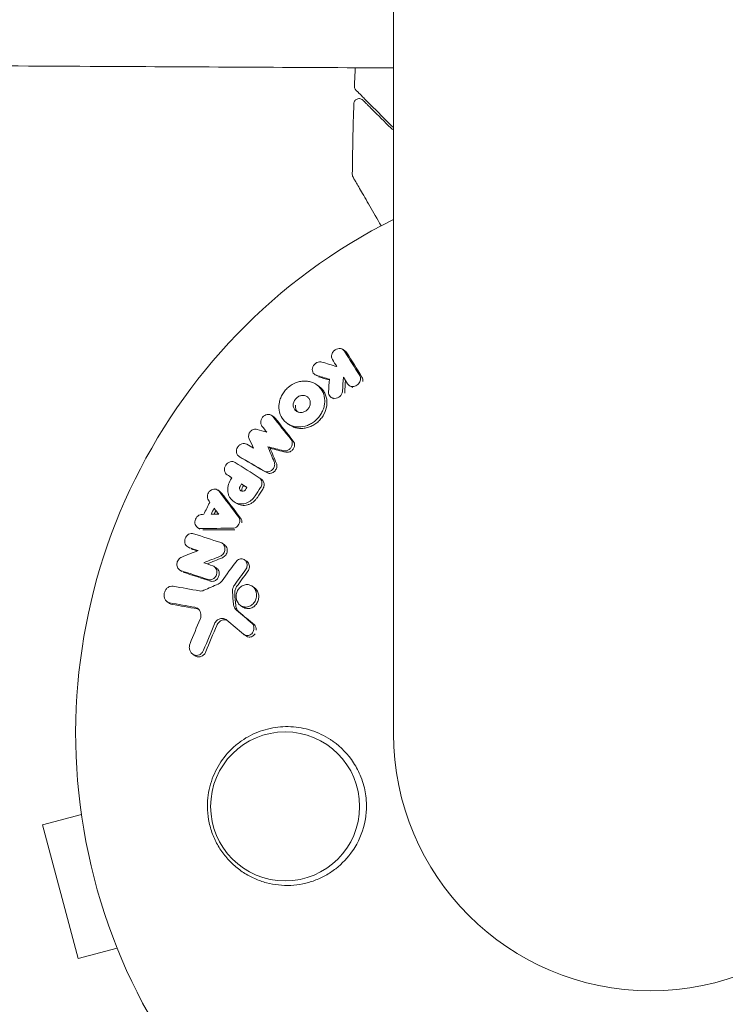
# Model space of a CAD drawing. Units: millimetres. Extents: x -5822 to 5019, y -4665 to 4460.
# Drawn here: x -1862 to -1796, y 1057 to 1149 of the extents above; entities that cross this region are included whole.
import ezdxf

# ---------------------------------------------------------------- set-up
doc = ezdxf.new("R2010")
doc.units = ezdxf.units.MM
doc.header["$LTSCALE"] = 20
doc.layers.add('2d', color=230, linetype='Continuous')

msp = doc.modelspace()

# ---------------------------------------------------------------- linework, layer by layer
at = {"layer": '2d', "lineweight": 0}
for p, q in [((-1827.147, 2163.99), (-1827.147, 1081.99)), ((-1831.68, 1117.919), (-1831.89, 1118.06)), ((-1834.33, 1115.585), (-1834.54, 1115.725)), ((-1834.205, 1114.655), (-1834.414, 1114.794)), ((-1831.105, 1114.554), (-1831.315, 1114.695)), ((-1832.79, 1113.437), (-1832.999, 1113.577)), ((-1838.381, 1111.737), (-1838.59, 1111.877)), ((-1836.885, 1110.967), (-1837.094, 1111.106)), ((-1838.732, 1108.788), (-1838.94, 1108.927)), ((-1841.445, 1107.881), (-1841.653, 1108.02)), ((-1842.564, 1106.165), (-1842.772, 1106.304)), ((-1839.551, 1105.882), (-1839.759, 1106.021)), ((-1841.222, 1105.305), (-1841.43, 1105.444)), ((-1843.451, 1104.738), (-1843.659, 1104.877)), ((-1841.934, 1103.639), (-1842.142, 1103.778)), ((-1845.343, 1101.208), (-1845.551, 1101.347)), ((-1846.287, 1099.4), (-1846.496, 1099.54)), ((-1843.031, 1099.734), (-1843.24, 1099.873)), ((-1843.784, 1097.555), (-1843.993, 1097.695)), ((-1840.937, 1098.182), (-1841.146, 1098.322)), ((-1847.023, 1097.22), (-1847.232, 1097.36)), ((-1840.223, 1095.707), (-1840.433, 1095.847)), ((-1848.176, 1094.225), (-1848.386, 1094.366)), ((-1841.295, 1093.886), (-1841.505, 1094.027)), ((-1840.204, 1092.207), (-1840.415, 1092.348)), ((-1840.966, 1091.152), (-1841.177, 1091.293)), ((-1845.785, 1089.309), (-1845.995, 1089.45)), ((-1856.462, 1074.404), (-1860.126, 1073.422)), ((-1860.126, 1073.422), (-1856.762, 1060.865)), ((-1853.099, 1061.847), (-1856.762, 1060.865))]:
    msp.add_line(p, q, dxfattribs=at)
msp.add_circle((-1837.325, 1075.162), 7, dxfattribs=at)
for radius, start, end in [(54, 116.5656, 63.43437), (24.15, 180, 0)]:
    msp.add_arc((-1802.997, 1081.99), radius, start, end, dxfattribs=at)
for points, knots in [([(-2061.135, 1146.178), (-2043.233, 1145.995), (-2024.356, 1145.821), (-2004.416, 1145.654), (-2004.377, 1145.654), (-2004.3, 1145.653), (-2004.259, 1145.653), (-2004.15, 1145.652), (-2003.931, 1145.65), (-2003.42, 1145.646), (-2002.397, 1145.637), (-2000.347, 1145.62), (-1996.228, 1145.586), (-1987.918, 1145.519), (-1980.671, 1145.463), (-1966.009, 1145.351), (-1956.011, 1145.278), (-1945.706, 1145.207), (-1945.586, 1145.206), (-1945.466, 1145.205), (-1945.386, 1145.204), (-1945.345, 1145.204), (-1945.156, 1145.203), (-1944.704, 1145.2), (-1943.646, 1145.192), (-1941.527, 1145.178), (-1937.272, 1145.149), (-1928.688, 1145.091), (-1921.208, 1145.043), (-1906.082, 1144.947), (-1895.777, 1144.884), (-1885.083, 1144.822), (-1884.877, 1144.821), (-1884.671, 1144.82), (-1884.589, 1144.819), (-1884.547, 1144.819), (-1884.43, 1144.819), (-1884.039, 1144.816), (-1883.023, 1144.81), (-1880.83, 1144.798), (-1876.428, 1144.773), (-1867.561, 1144.723), (-1859.852, 1144.681), (-1845.639, 1144.606), (-1836.467, 1144.559), (-1827.147, 1144.513)], [0, 0, 0, 0, 0.2490626, 0.2490626, 0.2495491, 0.2495491, 0.2500355, 0.2500355, 0.2510084, 0.2529542, 0.2568458, 0.264629, 0.2801955, 0.3113283, 0.373594, 0.373594, 0.4981253, 0.4981253, 0.4990982, 0.4995846, 0.4995846, 0.5000711, 0.5000711, 0.5020169, 0.5059085, 0.5136917, 0.5292581, 0.5603909, 0.6226566, 0.6226566, 0.7471879, 0.7471879, 0.7491337, 0.7496202, 0.7496202, 0.7501066, 0.7501066, 0.7510795, 0.7549711, 0.7627543, 0.7783207, 0.8094536, 0.8717192, 0.8717192, 0.9800575, 0.9800575, 0.9800575, 0.9800575]), ([(-1830.668, 1142.416), (-1830.683, 1142.431), (-1830.697, 1142.447), (-1830.723, 1142.48), (-1830.734, 1142.498), (-1830.766, 1142.552), (-1830.783, 1142.591), (-1830.809, 1142.682), (-1830.816, 1142.736), (-1830.814, 1142.788)], [0, 0, 0, 0, 0.063877, 0.063877, 0.1267226, 0.1267226, 0.2526866, 0.2526866, 0.41085, 0.41085, 0.41085, 0.41085]), ([(-1827.431, 1139.179), (-1828.258, 1140.006), (-1828.952, 1140.7), (-1829.621, 1141.369), (-1829.745, 1141.493), (-1829.971, 1141.719), (-1830.073, 1141.821), (-1830.341, 1142.089), (-1830.468, 1142.216), (-1830.578, 1142.326), (-1830.601, 1142.349), (-1830.619, 1142.367), (-1830.625, 1142.373), (-1830.642, 1142.39), (-1830.649, 1142.397), (-1830.663, 1142.411), (-1830.668, 1142.416), (-1830.668, 1142.416)], [0, 0, 0, 0, 0.00604989, 0.00604989, 0.00756236, 0.00756236, 0.00907483, 0.00907483, 0.01209978, 0.01209978, 0.01361225, 0.01361225, 0.01512472, 0.01512472, 0.01814967, 0.01814967, 0.02364717, 0.02364717, 0.02364717, 0.02364717]), ([(-1830.872, 1141.147), (-1830.871, 1141.201), (-1830.86, 1141.255), (-1830.822, 1141.357), (-1830.794, 1141.405), (-1830.726, 1141.489), (-1830.684, 1141.526), (-1830.592, 1141.583), (-1830.541, 1141.605), (-1830.435, 1141.63), (-1830.38, 1141.634), (-1830.272, 1141.623), (-1830.218, 1141.609), (-1830.119, 1141.565), (-1830.073, 1141.534), (-1830.028, 1141.493), (-1830.024, 1141.489), (-1830.019, 1141.484)], [0, 0, 0, 0, 0.16195, 0.16195, 0.324498, 0.324498, 0.487024, 0.487024, 0.649551, 0.649551, 0.812077, 0.812077, 0.974604, 0.974604, 1.137131, 1.137131, 1.15657, 1.15657, 1.15657, 1.15657]), ([(-1830.019, 1141.484), (-1830.019, 1141.484), (-1830.015, 1141.481), (-1830.005, 1141.47), (-1830, 1141.465), (-1829.989, 1141.454), (-1829.984, 1141.449), (-1829.976, 1141.441), (-1829.973, 1141.438), (-1829.967, 1141.432), (-1829.964, 1141.429), (-1829.929, 1141.394), (-1829.853, 1141.318), (-1829.67, 1141.135), (-1829.597, 1141.062), (-1829.431, 1140.896), (-1829.337, 1140.803), (-1828.823, 1140.288), (-1828.261, 1139.726), (-1827.572, 1139.037)], [0.02275047, 0.02275047, 0.02275047, 0.02275047, 0.02787328, 0.02787328, 0.0306606, 0.0306606, 0.03205427, 0.03205427, 0.0327511, 0.0327511, 0.03344793, 0.03344793, 0.03623526, 0.03623526, 0.03762892, 0.03762892, 0.03902259, 0.03902259, 0.04459724, 0.04459724, 0.04459724, 0.04459724]), ([(-1830.949, 1134.267), (-1830.95, 1134.267), (-1830.95, 1134.267), (-1830.95, 1134.268), (-1830.95, 1134.269), (-1830.951, 1134.27), (-1830.952, 1134.271), (-1830.954, 1134.275), (-1830.955, 1134.277), (-1830.961, 1134.289), (-1830.966, 1134.298), (-1830.979, 1134.326), (-1830.987, 1134.346), (-1831.009, 1134.416), (-1831.017, 1134.469), (-1831.016, 1134.522)], [0, 0, 0, 0, 0.0004883, 0.0004883, 0.0024414, 0.0024414, 0.0063477, 0.0063477, 0.0141604, 0.0141604, 0.0454251, 0.0454251, 0.1080431, 0.1080431, 0.2662065, 0.2662065, 0.2662065, 0.2662065]), ([(-1828.308, 1129.691), (-1828.689, 1130.352), (-1829.045, 1130.968), (-1829.534, 1131.815), (-1829.692, 1132.089), (-1829.985, 1132.597), (-1830.119, 1132.829), (-1830.48, 1133.454), (-1830.666, 1133.776), (-1830.842, 1134.08), (-1830.882, 1134.151), (-1830.913, 1134.203), (-1830.916, 1134.209), (-1830.921, 1134.217), (-1830.923, 1134.221), (-1830.933, 1134.238), (-1830.938, 1134.246), (-1830.947, 1134.262), (-1830.949, 1134.267), (-1830.949, 1134.267)], [0.00374232, 0.00374232, 0.00374232, 0.00374232, 0.00724257, 0.00724257, 0.00905321, 0.00905321, 0.01086385, 0.01086385, 0.01448514, 0.01448514, 0.01629578, 0.01629578, 0.0172011, 0.0172011, 0.01810642, 0.01810642, 0.02172771, 0.02172771, 0.02826335, 0.02826335, 0.02826335, 0.02826335]), ([(-1832.888, 1117.133), (-1832.972, 1117.268), (-1832.992, 1117.445), (-1832.92, 1117.693), (-1832.88, 1117.774), (-1832.772, 1117.918), (-1832.706, 1117.98), (-1832.479, 1118.131), (-1832.296, 1118.175), (-1831.964, 1118.126), (-1831.817, 1118.033), (-1831.734, 1117.898)], [0.000294684, 0.000294684, 0.000294684, 0.000294684, 0.000834308, 0.000834308, 0.00110412, 0.00110412, 0.001373932, 0.001373932, 0.001913557, 0.001913557, 0.002453181, 0.002453181, 0.002453181, 0.002453181]), ([(-1834.394, 1115.656), (-1834.55, 1115.704), (-1834.675, 1115.818), (-1834.796, 1116.113), (-1834.79, 1116.293), (-1834.651, 1116.613), (-1834.519, 1116.753), (-1834.201, 1116.913), (-1834.019, 1116.933), (-1833.864, 1116.886)], [0.000910424, 0.000910424, 0.000910424, 0.000910424, 0.001445133, 0.001445133, 0.001979841, 0.001979841, 0.002514549, 0.002514549, 0.003049257, 0.003049257, 0.003049257, 0.003049257]), ([(-1830.243, 1115.218), (-1830.265, 1115.085), (-1830.329, 1114.955), (-1830.521, 1114.743), (-1830.645, 1114.665), (-1830.913, 1114.586), (-1831.054, 1114.587), (-1831.3, 1114.669), (-1831.407, 1114.751), (-1831.473, 1114.858)], [0.002132509, 0.002132509, 0.002132509, 0.002132509, 0.002557111, 0.002557111, 0.002981714, 0.002981714, 0.003406316, 0.003406316, 0.003830919, 0.003830919, 0.003830919, 0.003830919]), ([(-1830.319, 1115.624), (-1830.283, 1115.565), (-1830.258, 1115.5), (-1830.232, 1115.362), (-1830.231, 1115.29), (-1830.243, 1115.218)], [0.0016732381, 0.0016732381, 0.0016732381, 0.0016732381, 0.0019028734, 0.0019028734, 0.0021325088, 0.0021325088, 0.0021325088, 0.0021325088]), ([(-1830.109, 1115.483), (-1830.073, 1115.425), (-1830.048, 1115.359), (-1830.022, 1115.222), (-1830.021, 1115.149), (-1830.033, 1115.077)], [0.0019961832, 0.0019961832, 0.0019961832, 0.0019961832, 0.0022258528, 0.0022258528, 0.0024555225, 0.0024555225, 0.0024555225, 0.0024555225]), ([(-1837.882, 1113), (-1837.861, 1113.141), (-1837.827, 1113.284), (-1837.732, 1113.561), (-1837.672, 1113.694), (-1837.527, 1113.953), (-1837.442, 1114.078), (-1837.254, 1114.308), (-1837.15, 1114.415), (-1836.81, 1114.709), (-1836.553, 1114.862), (-1836.141, 1115.016), (-1836.002, 1115.053), (-1835.722, 1115.102), (-1835.579, 1115.113), (-1835.301, 1115.107), (-1835.165, 1115.09), (-1834.899, 1115.029), (-1834.77, 1114.984), (-1834.409, 1114.814), (-1834.195, 1114.648), (-1833.944, 1114.343), (-1833.871, 1114.23), (-1833.751, 1113.991), (-1833.704, 1113.865), (-1833.636, 1113.602), (-1833.615, 1113.464), (-1833.603, 1113.186), (-1833.61, 1113.046), (-1833.631, 1112.904)], [0.00119371, 0.00119371, 0.00119371, 0.00119371, 0.001639785, 0.001639785, 0.002085861, 0.002085861, 0.002531936, 0.002531936, 0.002978011, 0.002978011, 0.003870162, 0.003870162, 0.004316237, 0.004316237, 0.004762313, 0.004762313, 0.005208388, 0.005208388, 0.005654464, 0.005654464, 0.006546614, 0.006546614, 0.00699269, 0.00699269, 0.007438765, 0.007438765, 0.00788484, 0.00788484, 0.008330916, 0.008330916, 0.008330916, 0.008330916]), ([(-1834.205, 1114.655), (-1834.06, 1114.558), (-1833.93, 1114.44), (-1833.734, 1114.202), (-1833.662, 1114.091), (-1833.542, 1113.854), (-1833.494, 1113.725), (-1833.427, 1113.462), (-1833.407, 1113.326), (-1833.394, 1113.048), (-1833.401, 1112.905), (-1833.422, 1112.764)], [0.005588029, 0.005588029, 0.005588029, 0.005588029, 0.006175756, 0.006175756, 0.006621818, 0.006621818, 0.00706788, 0.00706788, 0.007513942, 0.007513942, 0.007960004, 0.007960004, 0.007960004, 0.007960004]), ([(-1836.556, 1112.975), (-1836.525, 1113.185), (-1836.408, 1113.393), (-1836.157, 1113.611), (-1836.06, 1113.668), (-1835.857, 1113.745), (-1835.751, 1113.763), (-1835.542, 1113.759), (-1835.442, 1113.736), (-1835.262, 1113.651), (-1835.183, 1113.589), (-1835.058, 1113.437), (-1835.012, 1113.346), (-1834.962, 1113.151), (-1834.957, 1113.044), (-1834.972, 1112.939)], [0.000398248, 0.000398248, 0.000398248, 0.000398248, 0.001062931, 0.001062931, 0.001395272, 0.001395272, 0.001727613, 0.001727613, 0.002059954, 0.002059954, 0.002392295, 0.002392295, 0.002724636, 0.002724636, 0.003056977, 0.003056977, 0.003056977, 0.003056977]), ([(-1831.94, 1114.106), (-1831.965, 1113.943), (-1832.057, 1113.782), (-1832.318, 1113.553), (-1832.488, 1113.484), (-1832.819, 1113.476), (-1832.976, 1113.537), (-1833.194, 1113.759), (-1833.251, 1113.918), (-1833.242, 1114.082)], [0.002634969, 0.002634969, 0.002634969, 0.002634969, 0.003155577, 0.003155577, 0.003676185, 0.003676185, 0.004196793, 0.004196793, 0.004717401, 0.004717401, 0.004717401, 0.004717401]), ([(-1833.631, 1112.904), (-1833.652, 1112.762), (-1833.688, 1112.621), (-1833.783, 1112.347), (-1833.843, 1112.212), (-1833.99, 1111.952), (-1834.073, 1111.83), (-1834.261, 1111.6), (-1834.367, 1111.491), (-1834.593, 1111.296), (-1834.712, 1111.209), (-1834.966, 1111.057), (-1835.1, 1110.992), (-1835.506, 1110.839), (-1835.793, 1110.788), (-1836.207, 1110.796), (-1836.344, 1110.812), (-1836.61, 1110.873), (-1836.736, 1110.916), (-1836.977, 1111.029), (-1837.092, 1111.099), (-1837.3, 1111.261), (-1837.394, 1111.352), (-1837.647, 1111.659), (-1837.772, 1111.906), (-1837.908, 1112.432), (-1837.923, 1112.718), (-1837.882, 1113)], [0.008330916, 0.008330916, 0.008330916, 0.008330916, 0.008776689, 0.008776689, 0.009222462, 0.009222462, 0.009668235, 0.009668235, 0.010114009, 0.010114009, 0.010559782, 0.010559782, 0.011005555, 0.011005555, 0.011897102, 0.011897102, 0.012342875, 0.012342875, 0.012788648, 0.012788648, 0.013234421, 0.013234421, 0.013680195, 0.013680195, 0.014571741, 0.014571741, 0.015463288, 0.015463288, 0.015463288, 0.015463288]), ([(-1833.422, 1112.764), (-1833.464, 1112.483), (-1833.562, 1112.201), (-1833.779, 1111.816), (-1833.864, 1111.691), (-1834.053, 1111.46), (-1834.157, 1111.353), (-1834.382, 1111.158), (-1834.504, 1111.07), (-1834.757, 1110.918), (-1834.888, 1110.854), (-1835.161, 1110.751), (-1835.301, 1110.712), (-1835.58, 1110.662), (-1835.72, 1110.651), (-1836, 1110.656), (-1836.135, 1110.673), (-1836.399, 1110.733), (-1836.528, 1110.777), (-1836.731, 1110.872), (-1836.81, 1110.917), (-1836.885, 1110.967)], [0.007960004, 0.007960004, 0.007960004, 0.007960004, 0.008851593, 0.008851593, 0.009297387, 0.009297387, 0.009743181, 0.009743181, 0.010188975, 0.010188975, 0.010634769, 0.010634769, 0.011080564, 0.011080564, 0.011526358, 0.011526358, 0.011972152, 0.011972152, 0.012417946, 0.012417946, 0.012723864, 0.012723864, 0.012723864, 0.012723864]), ([(-1834.972, 1112.939), (-1834.988, 1112.834), (-1835.024, 1112.73), (-1835.132, 1112.537), (-1835.203, 1112.449), (-1835.372, 1112.303), (-1835.468, 1112.246), (-1835.671, 1112.17), (-1835.778, 1112.151), (-1835.984, 1112.155), (-1836.085, 1112.178), (-1836.264, 1112.262), (-1836.344, 1112.324), (-1836.468, 1112.475), (-1836.515, 1112.567), (-1836.566, 1112.764), (-1836.571, 1112.87), (-1836.556, 1112.975)], [0.003056977, 0.003056977, 0.003056977, 0.003056977, 0.003389075, 0.003389075, 0.003721173, 0.003721173, 0.004053271, 0.004053271, 0.004385369, 0.004385369, 0.004717467, 0.004717467, 0.005049565, 0.005049565, 0.005381663, 0.005381663, 0.00571376, 0.00571376, 0.00571376, 0.00571376]), ([(-1836.151, 1112.21), (-1836.168, 1112.226), (-1836.183, 1112.243), (-1836.261, 1112.337), (-1836.306, 1112.427), (-1836.357, 1112.624), (-1836.363, 1112.729), (-1836.347, 1112.836)], [0.0051356508, 0.0051356508, 0.0051356508, 0.0051356508, 0.0052130679, 0.0052130679, 0.0055452568, 0.0055452568, 0.0058774457, 0.0058774457, 0.0058774457, 0.0058774457]), ([(-1839.499, 1110.877), (-1839.595, 1111.002), (-1839.635, 1111.174), (-1839.581, 1111.514), (-1839.486, 1111.679), (-1839.217, 1111.911), (-1839.043, 1111.974), (-1838.718, 1111.963), (-1838.565, 1111.888), (-1838.468, 1111.764)], [0.000346557, 0.000346557, 0.000346557, 0.000346557, 0.000878306, 0.000878306, 0.001410055, 0.001410055, 0.001941804, 0.001941804, 0.002473553, 0.002473553, 0.002473553, 0.002473553]), ([(-1840.702, 1109.681), (-1840.751, 1109.782), (-1840.768, 1109.902), (-1840.729, 1110.143), (-1840.675, 1110.259), (-1840.515, 1110.451), (-1840.409, 1110.524), (-1840.184, 1110.6), (-1840.062, 1110.603), (-1839.957, 1110.571)], [0.000252373, 0.000252373, 0.000252373, 0.000252373, 0.000624987, 0.000624987, 0.000997602, 0.000997602, 0.001370216, 0.001370216, 0.001742831, 0.001742831, 0.001742831, 0.001742831]), ([(-1836.769, 1109.615), (-1836.722, 1109.556), (-1836.688, 1109.486), (-1836.649, 1109.335), (-1836.644, 1109.254), (-1836.654, 1109.173)], [0.0019955509, 0.0019955509, 0.0019955509, 0.0019955509, 0.0022478445, 0.0022478445, 0.0025001381, 0.0025001381, 0.0025001381, 0.0025001381]), ([(-1841.622, 1108.001), (-1841.757, 1108.079), (-1841.855, 1108.219), (-1841.919, 1108.544), (-1841.886, 1108.727), (-1841.749, 1108.958), (-1841.69, 1109.027), (-1841.554, 1109.139), (-1841.477, 1109.182), (-1841.237, 1109.263), (-1841.064, 1109.25), (-1840.927, 1109.174)], [0.001236761, 0.001236761, 0.001236761, 0.001236761, 0.001768239, 0.001768239, 0.002299716, 0.002299716, 0.002565455, 0.002565455, 0.002831194, 0.002831194, 0.003362671, 0.003362671, 0.003362671, 0.003362671]), ([(-1836.654, 1109.173), (-1836.667, 1109.079), (-1836.699, 1108.986), (-1836.799, 1108.818), (-1836.866, 1108.744), (-1837.023, 1108.628), (-1837.112, 1108.587), (-1837.293, 1108.547), (-1837.387, 1108.547), (-1837.472, 1108.568)], [0.002500138, 0.002500138, 0.002500138, 0.002500138, 0.00279266, 0.00279266, 0.003085182, 0.003085182, 0.003377705, 0.003377705, 0.003670227, 0.003670227, 0.003670227, 0.003670227]), ([(-1836.446, 1109.034), (-1836.458, 1108.94), (-1836.491, 1108.846), (-1836.591, 1108.679), (-1836.659, 1108.604), (-1836.814, 1108.489), (-1836.903, 1108.448), (-1837.085, 1108.408), (-1837.178, 1108.408), (-1837.264, 1108.429)], [0.002413178, 0.002413178, 0.002413178, 0.002413178, 0.00270555, 0.00270555, 0.002997923, 0.002997923, 0.003290296, 0.003290296, 0.003582668, 0.003582668, 0.003582668, 0.003582668]), ([(-1836.561, 1109.476), (-1836.514, 1109.417), (-1836.48, 1109.347), (-1836.44, 1109.196), (-1836.436, 1109.115), (-1836.446, 1109.034)], [0.0019083912, 0.0019083912, 0.0019083912, 0.0019083912, 0.0021607845, 0.0021607845, 0.0024131778, 0.0024131778, 0.0024131778, 0.0024131778]), ([(-1842.761, 1106.297), (-1842.895, 1106.382), (-1842.988, 1106.529), (-1843.041, 1106.863), (-1843, 1107.049), (-1842.809, 1107.352), (-1842.659, 1107.468), (-1842.333, 1107.564), (-1842.161, 1107.542), (-1842.028, 1107.458)], [0.001355722, 0.001355722, 0.001355722, 0.001355722, 0.001892369, 0.001892369, 0.002429015, 0.002429015, 0.002965662, 0.002965662, 0.003502309, 0.003502309, 0.003502309, 0.003502309]), ([(-1838.312, 1107.202), (-1838.325, 1107.094), (-1838.364, 1106.987), (-1838.487, 1106.801), (-1838.57, 1106.721), (-1838.758, 1106.61), (-1838.863, 1106.578), (-1839.069, 1106.571), (-1839.171, 1106.596), (-1839.257, 1106.645)], [0.002479321, 0.002479321, 0.002479321, 0.002479321, 0.002813202, 0.002813202, 0.003147083, 0.003147083, 0.003480964, 0.003480964, 0.003814845, 0.003814845, 0.003814845, 0.003814845]), ([(-1838.104, 1107.063), (-1838.117, 1106.955), (-1838.157, 1106.847), (-1838.279, 1106.661), (-1838.361, 1106.582), (-1838.551, 1106.47), (-1838.656, 1106.439), (-1838.861, 1106.432), (-1838.962, 1106.456), (-1839.049, 1106.506)], [0.002417662, 0.002417662, 0.002417662, 0.002417662, 0.002751533, 0.002751533, 0.003085404, 0.003085404, 0.003419275, 0.003419275, 0.003753146, 0.003753146, 0.003753146, 0.003753146]), ([(-1838.353, 1107.517), (-1838.333, 1107.469), (-1838.319, 1107.417), (-1838.306, 1107.312), (-1838.305, 1107.257), (-1838.312, 1107.202)], [0.0021413101, 0.0021413101, 0.0021413101, 0.0021413101, 0.0023103155, 0.0023103155, 0.0024793209, 0.0024793209, 0.0024793209, 0.0024793209]), ([(-1838.145, 1107.377), (-1838.125, 1107.33), (-1838.111, 1107.278), (-1838.097, 1107.172), (-1838.097, 1107.118), (-1838.104, 1107.063)], [0.002079046, 0.002079046, 0.002079046, 0.002079046, 0.0022483539, 0.0022483539, 0.0024176618, 0.0024176618, 0.0024176618, 0.0024176618]), ([(-1839.77, 1106.028), (-1839.678, 1105.97), (-1839.603, 1105.883), (-1839.511, 1105.676), (-1839.494, 1105.557), (-1839.507, 1105.438)], [0.0019803984, 0.0019803984, 0.0019803984, 0.0019803984, 0.0023482037, 0.0023482037, 0.0027160091, 0.0027160091, 0.0027160091, 0.0027160091]), ([(-1840.136, 1104.324), (-1840.247, 1104.152), (-1840.386, 1104.002), (-1840.626, 1103.822), (-1840.71, 1103.77), (-1840.884, 1103.682), (-1840.976, 1103.647), (-1841.252, 1103.57), (-1841.442, 1103.556), (-1841.803, 1103.606), (-1841.977, 1103.67), (-1842.278, 1103.865), (-1842.41, 1103.999), (-1842.557, 1104.234), (-1842.598, 1104.317), (-1842.664, 1104.493), (-1842.688, 1104.587), (-1842.734, 1104.872), (-1842.728, 1105.074), (-1842.645, 1105.464), (-1842.567, 1105.657), (-1842.459, 1105.829)], [0.00681725, 0.00681725, 0.00681725, 0.00681725, 0.007424839, 0.007424839, 0.007728633, 0.007728633, 0.008032427, 0.008032427, 0.008640015, 0.008640015, 0.009247604, 0.009247604, 0.009855192, 0.009855192, 0.010158986, 0.010158986, 0.01046278, 0.01046278, 0.011070369, 0.011070369, 0.011677957, 0.011677957, 0.011677957, 0.011677957]), ([(-1841.061, 1104.898), (-1841.109, 1104.829), (-1841.181, 1104.777), (-1841.333, 1104.737), (-1841.414, 1104.748), (-1841.541, 1104.828), (-1841.586, 1104.897), (-1841.616, 1105.053), (-1841.601, 1105.141), (-1841.56, 1105.214)], [0.001494012, 0.001494012, 0.001494012, 0.001494012, 0.001746338, 0.001746338, 0.001998664, 0.001998664, 0.00225099, 0.00225099, 0.002503315, 0.002503315, 0.002503315, 0.002503315]), ([(-1841.362, 1104.749), (-1841.376, 1104.775), (-1841.387, 1104.805), (-1841.408, 1104.915), (-1841.393, 1105.002), (-1841.351, 1105.075)], [0.0022073241, 0.0022073241, 0.0022073241, 0.0022073241, 0.0023069038, 0.0023069038, 0.0025591367, 0.0025591367, 0.0025591367, 0.0025591367]), ([(-1839.551, 1105.882), (-1839.463, 1105.823), (-1839.393, 1105.74), (-1839.303, 1105.538), (-1839.286, 1105.418), (-1839.299, 1105.299)], [0.001902969, 0.001902969, 0.001902969, 0.001902969, 0.002255829, 0.002255829, 0.0026235607, 0.0026235607, 0.0026235607, 0.0026235607]), ([(-1839.299, 1105.299), (-1839.305, 1105.24), (-1839.319, 1105.183), (-1839.36, 1105.07), (-1839.386, 1105.016), (-1839.419, 1104.966)], [0.0026235607, 0.0026235607, 0.0026235607, 0.0026235607, 0.0028029003, 0.0028029003, 0.00298224, 0.00298224, 0.00298224, 0.00298224]), ([(-1844.534, 1103.914), (-1844.615, 1104.045), (-1844.643, 1104.216), (-1844.579, 1104.544), (-1844.487, 1104.702), (-1844.231, 1104.917), (-1844.07, 1104.973), (-1843.764, 1104.954), (-1843.623, 1104.878), (-1843.532, 1104.756)], [0.000283783, 0.000283783, 0.000283783, 0.000283783, 0.000791643, 0.000791643, 0.001299502, 0.001299502, 0.001807361, 0.001807361, 0.002315221, 0.002315221, 0.002315221, 0.002315221]), ([(-1839.928, 1104.185), (-1839.983, 1104.1), (-1840.046, 1104.019), (-1840.183, 1103.871), (-1840.258, 1103.803), (-1840.417, 1103.683), (-1840.502, 1103.63), (-1840.676, 1103.543), (-1840.766, 1103.508), (-1840.952, 1103.456), (-1841.045, 1103.44), (-1841.23, 1103.427), (-1841.324, 1103.429), (-1841.505, 1103.455), (-1841.593, 1103.477), (-1841.762, 1103.539), (-1841.844, 1103.58), (-1841.925, 1103.632), (-1841.929, 1103.635), (-1841.934, 1103.639)], [0.006658893, 0.006658893, 0.006658893, 0.006658893, 0.006962629, 0.006962629, 0.007266365, 0.007266365, 0.007570101, 0.007570101, 0.007873837, 0.007873837, 0.008177573, 0.008177573, 0.008481309, 0.008481309, 0.008785044, 0.008785044, 0.00908878, 0.00908878, 0.009108559, 0.009108559, 0.009108559, 0.009108559]), ([(-1845.255, 1101.26), (-1845.407, 1101.258), (-1845.554, 1101.323), (-1845.755, 1101.552), (-1845.809, 1101.714), (-1845.794, 1102.049), (-1845.726, 1102.217), (-1845.504, 1102.469), (-1845.351, 1102.552), (-1845.198, 1102.568)], [0.00034419, 0.00034419, 0.00034419, 0.00034419, 0.000852519, 0.000852519, 0.001360848, 0.001360848, 0.001869178, 0.001869178, 0.002377507, 0.002377507, 0.002377507, 0.002377507]), ([(-1841.713, 1102.366), (-1841.668, 1102.306), (-1841.634, 1102.237), (-1841.593, 1102.087), (-1841.587, 1102.006), (-1841.594, 1101.926)], [0.0019940348, 0.0019940348, 0.0019940348, 0.0019940348, 0.0022400282, 0.0022400282, 0.0024860215, 0.0024860215, 0.0024860215, 0.0024860215]), ([(-1841.505, 1102.227), (-1841.459, 1102.167), (-1841.426, 1102.098), (-1841.385, 1101.947), (-1841.378, 1101.867), (-1841.386, 1101.787)], [0.0022169378, 0.0022169378, 0.0022169378, 0.0022169378, 0.0024629443, 0.0024629443, 0.0027089509, 0.0027089509, 0.0027089509, 0.0027089509]), ([(-1841.594, 1101.926), (-1841.61, 1101.758), (-1841.69, 1101.59), (-1841.93, 1101.353), (-1842.091, 1101.282), (-1842.248, 1101.282)], [0.002486021, 0.002486021, 0.002486021, 0.002486021, 0.002999679, 0.002999679, 0.003513337, 0.003513337, 0.003513337, 0.003513337]), ([(-1846.367, 1099.477), (-1846.517, 1099.526), (-1846.641, 1099.644), (-1846.77, 1099.955), (-1846.772, 1100.142), (-1846.655, 1100.479), (-1846.535, 1100.628), (-1846.242, 1100.799), (-1846.069, 1100.822), (-1845.919, 1100.772)], [0.000854722, 0.000854722, 0.000854722, 0.000854722, 0.001389551, 0.001389551, 0.00192438, 0.00192438, 0.002459209, 0.002459209, 0.002994038, 0.002994038, 0.002994038, 0.002994038]), ([(-1843.37, 1099.937), (-1843.246, 1099.896), (-1843.139, 1099.809), (-1843, 1099.577), (-1842.968, 1099.434), (-1842.979, 1099.289)], [0.0016683362, 0.0016683362, 0.0016683362, 0.0016683362, 0.0021064701, 0.0021064701, 0.0025446041, 0.0025446041, 0.0025446041, 0.0025446041]), ([(-1843.031, 1099.733), (-1842.963, 1099.688), (-1842.904, 1099.626), (-1842.791, 1099.438), (-1842.759, 1099.294), (-1842.77, 1099.15)], [0.0016284846, 0.0016284846, 0.0016284846, 0.0016284846, 0.0019033911, 0.0019033911, 0.0023414576, 0.0023414576, 0.0023414576, 0.0023414576]), ([(-1847.117, 1097.302), (-1847.233, 1097.343), (-1847.336, 1097.429), (-1847.469, 1097.652), (-1847.501, 1097.792), (-1847.485, 1098.07), (-1847.437, 1098.211), (-1847.277, 1098.442), (-1847.168, 1098.531), (-1847.044, 1098.579)], [0.000364384, 0.000364384, 0.000364384, 0.000364384, 0.000787224, 0.000787224, 0.001210065, 0.001210065, 0.001632905, 0.001632905, 0.002055746, 0.002055746, 0.002055746, 0.002055746]), ([(-1842.979, 1099.289), (-1842.99, 1099.153), (-1843.039, 1099.018), (-1843.198, 1098.794), (-1843.308, 1098.706), (-1843.428, 1098.658)], [0.0025446041, 0.0025446041, 0.0025446041, 0.0025446041, 0.002957182, 0.002957182, 0.00336976, 0.00336976, 0.00336976, 0.00336976]), ([(-1842.77, 1099.15), (-1842.781, 1099.014), (-1842.83, 1098.879), (-1842.99, 1098.653), (-1843.099, 1098.566), (-1843.219, 1098.518)], [0.0023414576, 0.0023414576, 0.0023414576, 0.0023414576, 0.0027541317, 0.0027541317, 0.0031668058, 0.0031668058, 0.0031668058, 0.0031668058]), ([(-1844.123, 1097.759), (-1844, 1097.718), (-1843.893, 1097.631), (-1843.753, 1097.4), (-1843.72, 1097.255), (-1843.73, 1097.112)], [0.0015326401, 0.0015326401, 0.0015326401, 0.0015326401, 0.0019685181, 0.0019685181, 0.0024043961, 0.0024043961, 0.0024043961, 0.0024043961]), ([(-1841.936, 1098.141), (-1841.855, 1098.252), (-1841.745, 1098.335), (-1841.503, 1098.42), (-1841.372, 1098.42), (-1841.142, 1098.336), (-1841.042, 1098.252), (-1840.914, 1098.034), (-1840.884, 1097.898), (-1840.894, 1097.764)], [0.00109261, 0.00109261, 0.00109261, 0.00109261, 0.00150143, 0.00150143, 0.00191025, 0.00191025, 0.00231907, 0.00231907, 0.002727889, 0.002727889, 0.002727889, 0.002727889]), ([(-1840.937, 1098.182), (-1840.869, 1098.137), (-1840.812, 1098.076), (-1840.704, 1097.893), (-1840.674, 1097.76), (-1840.684, 1097.624)], [0.0021732743, 0.0021732743, 0.0021732743, 0.0021732743, 0.0024435179, 0.0024435179, 0.0028523534, 0.0028523534, 0.0028523534, 0.0028523534]), ([(-1840.684, 1097.624), (-1840.69, 1097.555), (-1840.704, 1097.488), (-1840.754, 1097.357), (-1840.787, 1097.297), (-1840.829, 1097.241)], [0.0028523534, 0.0028523534, 0.0028523534, 0.0028523534, 0.0030594015, 0.0030594015, 0.0032664495, 0.0032664495, 0.0032664495, 0.0032664495]), ([(-1843.73, 1097.112), (-1843.737, 1097.008), (-1843.766, 1096.904), (-1843.863, 1096.717), (-1843.931, 1096.635), (-1844.09, 1096.509), (-1844.182, 1096.466), (-1844.37, 1096.428), (-1844.466, 1096.433), (-1844.556, 1096.462)], [0.002404396, 0.002404396, 0.002404396, 0.002404396, 0.002718785, 0.002718785, 0.003033173, 0.003033173, 0.003347562, 0.003347562, 0.003661951, 0.003661951, 0.003661951, 0.003661951]), ([(-1843.521, 1096.972), (-1843.528, 1096.867), (-1843.557, 1096.764), (-1843.654, 1096.578), (-1843.721, 1096.495), (-1843.88, 1096.369), (-1843.972, 1096.326), (-1844.162, 1096.287), (-1844.258, 1096.293), (-1844.346, 1096.322)], [0.002279872, 0.002279872, 0.002279872, 0.002279872, 0.002594233, 0.002594233, 0.002908595, 0.002908595, 0.003222956, 0.003222956, 0.003537318, 0.003537318, 0.003537318, 0.003537318]), ([(-1843.784, 1097.555), (-1843.716, 1097.51), (-1843.658, 1097.449), (-1843.543, 1097.259), (-1843.511, 1097.117), (-1843.521, 1096.972)], [0.0015698018, 0.0015698018, 0.0015698018, 0.0015698018, 0.001843767, 0.001843767, 0.0022798718, 0.0022798718, 0.0022798718, 0.0022798718]), ([(-1848.154, 1094.273), (-1848.243, 1094.288), (-1848.33, 1094.325), (-1848.48, 1094.433), (-1848.544, 1094.504), (-1848.69, 1094.757), (-1848.721, 1094.972), (-1848.659, 1095.277), (-1848.621, 1095.376), (-1848.515, 1095.552), (-1848.446, 1095.63), (-1848.291, 1095.752), (-1848.203, 1095.798), (-1848.022, 1095.848), (-1847.928, 1095.853), (-1847.838, 1095.837)], [0.000677845, 0.000677845, 0.000677845, 0.000677845, 0.000988278, 0.000988278, 0.00129871, 0.00129871, 0.001919575, 0.001919575, 0.002230008, 0.002230008, 0.00254044, 0.00254044, 0.002850873, 0.002850873, 0.003161305, 0.003161305, 0.003161305, 0.003161305]), ([(-1842.089, 1095.944), (-1842.157, 1095.851), (-1842.208, 1095.745), (-1842.27, 1095.522), (-1842.282, 1095.404), (-1842.272, 1095.292)], [0.0003643753, 0.0003643753, 0.0003643753, 0.0003643753, 0.0007108458, 0.0007108458, 0.0010573164, 0.0010573164, 0.0010573164, 0.0010573164]), ([(-1841.88, 1095.804), (-1841.947, 1095.712), (-1841.998, 1095.605), (-1842.06, 1095.383), (-1842.072, 1095.266), (-1842.062, 1095.151)], [0.0048348709, 0.0048348709, 0.0048348709, 0.0048348709, 0.0051806432, 0.0051806432, 0.0055264155, 0.0055264155, 0.0055264155, 0.0055264155]), ([(-1841.928, 1094.942), (-1841.919, 1095.079), (-1841.886, 1095.217), (-1841.776, 1095.47), (-1841.697, 1095.587), (-1841.508, 1095.782), (-1841.397, 1095.86), (-1841.157, 1095.965), (-1841.03, 1095.992), (-1840.776, 1095.99), (-1840.652, 1095.962), (-1840.427, 1095.854), (-1840.326, 1095.774), (-1840.162, 1095.579), (-1840.099, 1095.461), (-1840.02, 1095.208), (-1840.004, 1095.07), (-1840.012, 1094.933)], [0.000513648, 0.000513648, 0.000513648, 0.000513648, 0.000927832, 0.000927832, 0.001342016, 0.001342016, 0.0017562, 0.0017562, 0.002170384, 0.002170384, 0.002584568, 0.002584568, 0.002998753, 0.002998753, 0.003412937, 0.003412937, 0.003827121, 0.003827121, 0.003827121, 0.003827121]), ([(-1840.012, 1094.933), (-1840.021, 1094.796), (-1840.054, 1094.659), (-1840.165, 1094.404), (-1840.242, 1094.288), (-1840.432, 1094.092), (-1840.543, 1094.014), (-1840.782, 1093.909), (-1840.909, 1093.882), (-1841.16, 1093.883), (-1841.285, 1093.912), (-1841.51, 1094.019), (-1841.611, 1094.098), (-1841.776, 1094.294), (-1841.84, 1094.413), (-1841.92, 1094.667), (-1841.936, 1094.805), (-1841.928, 1094.942)], [0.003827121, 0.003827121, 0.003827121, 0.003827121, 0.004241142, 0.004241142, 0.004655163, 0.004655163, 0.005069184, 0.005069184, 0.005483205, 0.005483205, 0.005897226, 0.005897226, 0.006311247, 0.006311247, 0.006725269, 0.006725269, 0.00713929, 0.00713929, 0.00713929, 0.00713929]), ([(-1840.223, 1095.707), (-1840.153, 1095.66), (-1840.089, 1095.602), (-1839.952, 1095.439), (-1839.889, 1095.321), (-1839.81, 1095.067), (-1839.794, 1094.929), (-1839.802, 1094.792)], [0.003420121, 0.003420121, 0.003420121, 0.003420121, 0.00369867, 0.00369867, 0.00411291, 0.00411291, 0.004527151, 0.004527151, 0.004527151, 0.004527151]), ([(-1842.177, 1094.156), (-1842.167, 1094.041), (-1842.137, 1093.932), (-1842.039, 1093.734), (-1841.971, 1093.648), (-1841.89, 1093.58)], [0.0011768548, 0.0011768548, 0.0011768548, 0.0011768548, 0.0015235277, 0.0015235277, 0.0018702007, 0.0018702007, 0.0018702007, 0.0018702007]), ([(-1841.966, 1094.015), (-1841.957, 1093.902), (-1841.927, 1093.791), (-1841.828, 1093.593), (-1841.761, 1093.507), (-1841.68, 1093.439)], [0.005096902, 0.005096902, 0.005096902, 0.005096902, 0.0054430942, 0.0054430942, 0.0057892865, 0.0057892865, 0.0057892865, 0.0057892865]), ([(-1839.802, 1094.792), (-1839.811, 1094.655), (-1839.844, 1094.518), (-1839.955, 1094.264), (-1840.032, 1094.148), (-1840.222, 1093.951), (-1840.332, 1093.874), (-1840.571, 1093.768), (-1840.699, 1093.741), (-1840.95, 1093.743), (-1841.074, 1093.771), (-1841.225, 1093.843), (-1841.261, 1093.863), (-1841.295, 1093.886)], [0.004527151, 0.004527151, 0.004527151, 0.004527151, 0.004941232, 0.004941232, 0.005355314, 0.005355314, 0.005769396, 0.005769396, 0.006183477, 0.006183477, 0.006597559, 0.006597559, 0.0067328, 0.0067328, 0.0067328, 0.0067328]), ([(-1845.236, 1093.058), (-1845.227, 1093.249), (-1845.277, 1093.435), (-1845.483, 1093.728), (-1845.633, 1093.827), (-1845.801, 1093.857)], [0.000544521, 0.000544521, 0.000544521, 0.000544521, 0.001115053, 0.001115053, 0.001685586, 0.001685586, 0.001685586, 0.001685586]), ([(-1842.805, 1092.661), (-1842.893, 1092.735), (-1842.998, 1092.786), (-1843.218, 1092.83), (-1843.334, 1092.823), (-1843.554, 1092.755), (-1843.658, 1092.693), (-1843.836, 1092.525), (-1843.907, 1092.42), (-1843.956, 1092.305)], [0.000549073, 0.000549073, 0.000549073, 0.000549073, 0.000924056, 0.000924056, 0.001299039, 0.001299039, 0.001674022, 0.001674022, 0.002049006, 0.002049006, 0.002049006, 0.002049006]), ([(-1842.762, 1092.624), (-1842.805, 1092.643), (-1842.85, 1092.658), (-1843.006, 1092.689), (-1843.122, 1092.683), (-1843.343, 1092.614), (-1843.448, 1092.552), (-1843.625, 1092.385), (-1843.696, 1092.28), (-1843.745, 1092.164)], [0.003946341, 0.003946341, 0.003946341, 0.003946341, 0.004103297, 0.004103297, 0.004478175, 0.004478175, 0.004853054, 0.004853054, 0.005227932, 0.005227932, 0.005227932, 0.005227932]), ([(-1840.415, 1092.348), (-1840.359, 1092.285), (-1840.316, 1092.21), (-1840.26, 1092.045), (-1840.248, 1091.955), (-1840.252, 1091.866)], [0.002030326, 0.002030326, 0.002030326, 0.002030326, 0.0022996683, 0.0022996683, 0.0025690107, 0.0025690107, 0.0025690107, 0.0025690107]), ([(-1840.204, 1092.207), (-1840.148, 1092.145), (-1840.105, 1092.07), (-1840.049, 1091.903), (-1840.037, 1091.814), (-1840.041, 1091.725)], [0.0019678174, 0.0019678174, 0.0019678174, 0.0019678174, 0.0022369376, 0.0022369376, 0.0025060578, 0.0025060578, 0.0025060578, 0.0025060578]), ([(-1840.252, 1091.866), (-1840.258, 1091.745), (-1840.294, 1091.625), (-1840.417, 1091.417), (-1840.504, 1091.331), (-1840.704, 1091.22), (-1840.818, 1091.195), (-1841.036, 1091.214), (-1841.141, 1091.258), (-1841.227, 1091.331)], [0.002569011, 0.002569011, 0.002569011, 0.002569011, 0.002931644, 0.002931644, 0.003294278, 0.003294278, 0.003656911, 0.003656911, 0.004019545, 0.004019545, 0.004019545, 0.004019545]), ([(-1840.144, 1091.38), (-1840.144, 1091.38), (-1840.144, 1091.38), (-1840.205, 1091.276), (-1840.293, 1091.19), (-1840.493, 1091.079), (-1840.606, 1091.054), (-1840.806, 1091.071), (-1840.891, 1091.102), (-1840.966, 1091.152)], [0.002868721, 0.002868721, 0.002868721, 0.002868721, 0.002868794, 0.002868794, 0.003231531, 0.003231531, 0.003594268, 0.003594268, 0.00388923, 0.00388923, 0.00388923, 0.00388923]), ([(-1844.979, 1089.841), (-1845.018, 1089.745), (-1845.074, 1089.656), (-1845.21, 1089.508), (-1845.291, 1089.448), (-1845.465, 1089.367), (-1845.56, 1089.345), (-1845.746, 1089.346), (-1845.839, 1089.367), (-1846.007, 1089.45), (-1846.083, 1089.51), (-1846.207, 1089.661), (-1846.255, 1089.751), (-1846.316, 1089.944), (-1846.329, 1090.049), (-1846.319, 1090.257), (-1846.297, 1090.361), (-1846.257, 1090.458)], [0.003276999, 0.003276999, 0.003276999, 0.003276999, 0.003589206, 0.003589206, 0.003901413, 0.003901413, 0.00421362, 0.00421362, 0.004525827, 0.004525827, 0.004838034, 0.004838034, 0.005150241, 0.005150241, 0.005462448, 0.005462448, 0.005774655, 0.005774655, 0.005774655, 0.005774655]), ([(-1844.767, 1089.7), (-1844.806, 1089.603), (-1844.862, 1089.514), (-1844.998, 1089.366), (-1845.079, 1089.306), (-1845.253, 1089.225), (-1845.348, 1089.203), (-1845.534, 1089.204), (-1845.626, 1089.225), (-1845.736, 1089.279), (-1845.761, 1089.293), (-1845.785, 1089.309)], [0.003263946, 0.003263946, 0.003263946, 0.003263946, 0.003576181, 0.003576181, 0.003888417, 0.003888417, 0.004200652, 0.004200652, 0.004512888, 0.004512888, 0.004608293, 0.004608293, 0.004608293, 0.004608293]), ([(-1830.985, 1071.001), (-1831.433, 1070.344), (-1831.965, 1069.783), (-1832.879, 1069.073), (-1833.203, 1068.86), (-1833.87, 1068.49), (-1834.214, 1068.332), (-1834.928, 1068.069), (-1835.298, 1067.964), (-1836.044, 1067.812), (-1836.42, 1067.765), (-1837.179, 1067.729), (-1837.562, 1067.739), (-1838.332, 1067.821), (-1838.711, 1067.891), (-1839.456, 1068.09), (-1839.822, 1068.218), (-1840.541, 1068.536), (-1840.893, 1068.727), (-1841.558, 1069.159), (-1841.873, 1069.401), (-1842.469, 1069.941), (-1842.751, 1070.242), (-1843.259, 1070.882), (-1843.486, 1071.222), (-1843.785, 1071.76), (-1843.877, 1071.945), (-1844.048, 1072.324), (-1844.126, 1072.519), (-1844.334, 1073.108), (-1844.438, 1073.509), (-1844.58, 1074.326), (-1844.618, 1074.747), (-1844.619, 1075.162), (-1844.621, 1075.517), (-1844.597, 1075.869), (-1844.501, 1076.565), (-1844.427, 1076.913), (-1844.137, 1077.924), (-1843.854, 1078.554), (-1843.125, 1079.724), (-1842.693, 1080.24), (-1841.951, 1080.919), (-1841.688, 1081.128), (-1841.146, 1081.506), (-1840.864, 1081.675), (-1840.282, 1081.975), (-1839.979, 1082.106), (-1839.361, 1082.327), (-1839.048, 1082.416), (-1838.415, 1082.553), (-1838.094, 1082.601), (-1837.446, 1082.655), (-1837.116, 1082.66), (-1836.139, 1082.613), (-1835.498, 1082.498), (-1834.554, 1082.195), (-1834.242, 1082.071), (-1833.638, 1081.784), (-1833.344, 1081.619), (-1833.06, 1081.433)], [0.00000062, 0.00000062, 0.00000062, 0.00000062, 0.00248099, 0.00248099, 0.00372118, 0.00372118, 0.00496137, 0.00496137, 0.00620155, 0.00620155, 0.00744174, 0.00744174, 0.00868193, 0.00868193, 0.00992211, 0.00992211, 0.0111623, 0.0111623, 0.01240249, 0.01240249, 0.01364267, 0.01364267, 0.01488286, 0.01488286, 0.01612305, 0.01612305, 0.01674314, 0.01674314, 0.01736323, 0.01736323, 0.01860342, 0.01860342, 0.01984361, 0.01984361, 0.01984361, 0.02090357, 0.02090357, 0.02196353, 0.02196353, 0.02408345, 0.02408345, 0.02620337, 0.02620337, 0.02726333, 0.02726333, 0.02832329, 0.02832329, 0.02938325, 0.02938325, 0.03044321, 0.03044321, 0.03150317, 0.03150317, 0.03256313, 0.03256313, 0.03468305, 0.03468305, 0.03574301, 0.03574301, 0.03680297, 0.03680297, 0.03680297, 0.03680297]), ([(-1833.06, 1081.433), (-1832.975, 1081.378), (-1832.892, 1081.321), (-1832.064, 1080.729), (-1831.411, 1080.056), (-1830.624, 1078.847), (-1830.394, 1078.402), (-1830.1, 1077.658), (-1830.007, 1077.374), (-1829.868, 1076.843), (-1829.817, 1076.598), (-1829.735, 1076.072), (-1829.707, 1075.791), (-1829.677, 1075.065), (-1829.698, 1074.623), (-1829.883, 1073.275), (-1830.174, 1072.409), (-1830.72, 1071.41), (-1830.848, 1071.202), (-1830.985, 1071.001)], [1.851357, 1.851357, 1.851357, 1.851357, 1.883268, 1.883268, 2.171686, 2.171686, 2.323162, 2.323162, 2.412823, 2.412823, 2.487915, 2.487915, 2.572778, 2.572778, 2.706436, 2.706436, 2.986172, 2.986172, 3.063057, 3.063057, 3.063057, 3.063057])]:
    msp.add_open_spline(points, degree=3, knots=knots, dxfattribs=at)
for points in [[(-1830.814, 1142.788), (-1830.791, 1143.369), (-1830.767, 1143.95), (-1830.741, 1144.531)], [(-1830.814, 1142.788), (-1830.814, 1142.788), (-1830.814, 1142.788), (-1830.814, 1142.788)], [(-1831.016, 1134.522), (-1830.993, 1136.731), (-1830.945, 1138.939), (-1830.872, 1141.147)], [(-1827.572, 1139.037), (-1827.44, 1138.905), (-1827.298, 1138.787), (-1827.147, 1138.684)], [(-1827.147, 1138.931), (-1827.245, 1139.005), (-1827.34, 1139.088), (-1827.431, 1139.179)], [(-1831.016, 1134.522), (-1831.016, 1134.522), (-1831.016, 1134.522), (-1831.016, 1134.522)], [(-1832.475, 1116.465), (-1832.613, 1116.688), (-1832.751, 1116.91), (-1832.888, 1117.133)], [(-1831.734, 1117.898), (-1831.266, 1117.143), (-1830.795, 1116.384), (-1830.319, 1115.624)], [(-1831.68, 1117.919), (-1831.617, 1117.876), (-1831.563, 1117.822), (-1831.523, 1117.757)], [(-1831.523, 1117.757), (-1831.056, 1117.002), (-1830.585, 1116.244), (-1830.109, 1115.483)], [(-1833.864, 1116.886), (-1833.402, 1116.746), (-1832.939, 1116.606), (-1832.475, 1116.465)], [(-1833.173, 1115.281), (-1833.581, 1115.406), (-1833.988, 1115.531), (-1834.394, 1115.656)], [(-1833.177, 1115.206), (-1833.514, 1115.31), (-1833.85, 1115.413), (-1834.185, 1115.516)], [(-1833.242, 1114.082), (-1833.22, 1114.482), (-1833.197, 1114.882), (-1833.173, 1115.281)], [(-1831.854, 1115.468), (-1831.881, 1115.036), (-1831.908, 1114.603), (-1831.933, 1114.17)], [(-1831.473, 1114.858), (-1831.601, 1115.061), (-1831.727, 1115.265), (-1831.854, 1115.468)], [(-1831.656, 1115.149), (-1831.679, 1114.777), (-1831.702, 1114.404), (-1831.723, 1114.03)], [(-1830.968, 1114.488), (-1831.017, 1114.504), (-1831.063, 1114.527), (-1831.105, 1114.554)], [(-1831.933, 1114.17), (-1831.934, 1114.159), (-1831.935, 1114.138), (-1831.938, 1114.117), (-1831.94, 1114.106)], [(-1831.723, 1114.03), (-1831.724, 1114.019), (-1831.726, 1113.998), (-1831.729, 1113.977), (-1831.73, 1113.966)], [(-1838.468, 1111.764), (-1837.906, 1111.05), (-1837.34, 1110.334), (-1836.769, 1109.615)], [(-1838.382, 1111.737), (-1838.335, 1111.706), (-1838.294, 1111.669), (-1838.26, 1111.625)], [(-1838.26, 1111.625), (-1837.698, 1110.911), (-1837.131, 1110.195), (-1836.561, 1109.476)], [(-1839.957, 1110.571), (-1839.655, 1110.478), (-1839.353, 1110.385), (-1839.051, 1110.292)], [(-1839.051, 1110.292), (-1839.201, 1110.487), (-1839.35, 1110.682), (-1839.499, 1110.877)], [(-1840.286, 1108.818), (-1840.425, 1109.106), (-1840.564, 1109.394), (-1840.702, 1109.681)], [(-1840.927, 1109.174), (-1840.713, 1109.056), (-1840.5, 1108.937), (-1840.286, 1108.818)], [(-1837.472, 1108.568), (-1837.963, 1108.689), (-1838.452, 1108.809), (-1838.94, 1108.927)], [(-1838.94, 1108.927), (-1838.746, 1108.458), (-1838.55, 1107.988), (-1838.353, 1107.517)], [(-1837.264, 1108.429), (-1837.755, 1108.55), (-1838.244, 1108.669), (-1838.732, 1108.788)], [(-1838.732, 1108.788), (-1838.538, 1108.319), (-1838.342, 1107.849), (-1838.145, 1107.377)], [(-1839.257, 1106.645), (-1840.049, 1107.1), (-1840.838, 1107.552), (-1841.622, 1108.001)], [(-1841.414, 1107.862), (-1841.425, 1107.868), (-1841.435, 1107.875), (-1841.445, 1107.881)], [(-1839.049, 1106.506), (-1839.841, 1106.961), (-1840.63, 1107.413), (-1841.414, 1107.862)], [(-1842.028, 1107.458), (-1841.279, 1106.984), (-1840.526, 1106.507), (-1839.77, 1106.028)], [(-1842.335, 1106.027), (-1842.477, 1106.117), (-1842.619, 1106.207), (-1842.761, 1106.297)], [(-1842.338, 1106.022), (-1842.41, 1106.068), (-1842.482, 1106.113), (-1842.553, 1106.158)], [(-1842.459, 1105.829), (-1842.418, 1105.895), (-1842.377, 1105.961), (-1842.335, 1106.027)], [(-1841.56, 1105.214), (-1841.516, 1105.291), (-1841.473, 1105.368), (-1841.43, 1105.444)], [(-1841.43, 1105.444), (-1841.257, 1105.335), (-1841.084, 1105.225), (-1840.91, 1105.115)], [(-1841.351, 1105.075), (-1841.308, 1105.152), (-1841.265, 1105.229), (-1841.222, 1105.305)], [(-1841.222, 1105.305), (-1841.119, 1105.24), (-1841.016, 1105.175), (-1840.914, 1105.11)], [(-1840.91, 1105.115), (-1840.96, 1105.043), (-1841.01, 1104.971), (-1841.061, 1104.898)], [(-1839.628, 1105.105), (-1839.798, 1104.845), (-1839.967, 1104.585), (-1840.136, 1104.324)], [(-1839.507, 1105.438), (-1839.52, 1105.322), (-1839.562, 1105.205), (-1839.628, 1105.105)], [(-1843.532, 1104.756), (-1842.93, 1103.963), (-1842.324, 1103.166), (-1841.713, 1102.366)], [(-1843.451, 1104.738), (-1843.403, 1104.705), (-1843.36, 1104.665), (-1843.324, 1104.617)], [(-1843.324, 1104.617), (-1842.722, 1103.824), (-1842.116, 1103.027), (-1841.505, 1102.227)], [(-1839.419, 1104.966), (-1839.589, 1104.706), (-1839.759, 1104.446), (-1839.928, 1104.185)], [(-1844.96, 1102.593), (-1844.778, 1102.966), (-1844.594, 1103.339), (-1844.409, 1103.711)], [(-1844.409, 1103.711), (-1844.451, 1103.779), (-1844.493, 1103.847), (-1844.534, 1103.914)], [(-1844.276, 1102.601), (-1844.184, 1102.79), (-1844.091, 1102.978), (-1843.997, 1103.167)], [(-1843.997, 1103.167), (-1843.85, 1102.978), (-1843.703, 1102.788), (-1843.555, 1102.598)], [(-1845.198, 1102.568), (-1845.119, 1102.577), (-1845.039, 1102.585), (-1844.96, 1102.593)], [(-1843.555, 1102.598), (-1843.796, 1102.599), (-1844.036, 1102.6), (-1844.276, 1102.601)], [(-1844, 1102.6), (-1843.943, 1102.716), (-1843.885, 1102.833), (-1843.828, 1102.949)], [(-1842.248, 1101.282), (-1843.255, 1101.278), (-1844.258, 1101.271), (-1845.255, 1101.26)], [(-1845.919, 1100.772), (-1845.073, 1100.496), (-1844.223, 1100.218), (-1843.37, 1099.937)], [(-1842.039, 1101.143), (-1843.047, 1101.139), (-1844.049, 1101.131), (-1845.046, 1101.12)], [(-1845.479, 1099.187), (-1845.776, 1099.284), (-1846.072, 1099.381), (-1846.367, 1099.477)], [(-1847.044, 1098.579), (-1846.525, 1098.783), (-1846.003, 1098.985), (-1845.479, 1099.187)], [(-1845.579, 1099.148), (-1845.772, 1099.211), (-1845.965, 1099.275), (-1846.158, 1099.337)], [(-1843.428, 1098.658), (-1843.942, 1098.452), (-1844.455, 1098.244), (-1844.966, 1098.036)], [(-1843.219, 1098.518), (-1843.701, 1098.325), (-1844.182, 1098.131), (-1844.66, 1097.935)], [(-1844.966, 1098.036), (-1844.686, 1097.944), (-1844.405, 1097.851), (-1844.123, 1097.759)], [(-1843.255, 1096.337), (-1842.819, 1096.94), (-1842.38, 1097.541), (-1841.936, 1098.141)], [(-1840.894, 1097.764), (-1840.904, 1097.628), (-1840.955, 1097.491), (-1841.038, 1097.381)], [(-1844.556, 1096.462), (-1845.413, 1096.745), (-1846.267, 1097.025), (-1847.117, 1097.302)], [(-1844.346, 1096.322), (-1845.204, 1096.605), (-1846.057, 1096.885), (-1846.907, 1097.162)], [(-1841.038, 1097.381), (-1841.391, 1096.903), (-1841.741, 1096.424), (-1842.089, 1095.944)], [(-1840.829, 1097.241), (-1841.182, 1096.763), (-1841.532, 1096.284), (-1841.88, 1095.804)], [(-1847.838, 1095.837), (-1847.02, 1095.694), (-1846.198, 1095.548), (-1845.373, 1095.4)], [(-1844.949, 1095.455), (-1844.507, 1095.65), (-1844.064, 1095.845), (-1843.62, 1096.038)], [(-1843.62, 1096.038), (-1843.479, 1096.1), (-1843.35, 1096.205), (-1843.255, 1096.337)], [(-1845.373, 1095.4), (-1845.232, 1095.375), (-1845.085, 1095.395), (-1844.949, 1095.455)], [(-1842.272, 1095.292), (-1842.241, 1094.913), (-1842.209, 1094.535), (-1842.177, 1094.156)], [(-1842.062, 1095.151), (-1842.031, 1094.773), (-1841.999, 1094.394), (-1841.966, 1094.015)], [(-1847.943, 1094.132), (-1848.026, 1094.146), (-1848.105, 1094.179), (-1848.176, 1094.226)], [(-1845.801, 1093.857), (-1846.588, 1093.998), (-1847.373, 1094.136), (-1848.154, 1094.273)], [(-1845.59, 1093.716), (-1846.378, 1093.857), (-1847.162, 1093.996), (-1847.943, 1094.132)], [(-1845.461, 1093.678), (-1845.503, 1093.695), (-1845.546, 1093.708), (-1845.59, 1093.716)], [(-1845.309, 1092.741), (-1845.267, 1092.841), (-1845.242, 1092.948), (-1845.236, 1093.058)], [(-1841.89, 1093.58), (-1841.4, 1093.171), (-1840.909, 1092.76), (-1840.415, 1092.348)], [(-1841.68, 1093.439), (-1841.19, 1093.03), (-1840.698, 1092.619), (-1840.204, 1092.207)], [(-1846.257, 1090.458), (-1845.946, 1091.22), (-1845.63, 1091.981), (-1845.309, 1092.741)], [(-1843.956, 1092.305), (-1844.303, 1091.486), (-1844.644, 1090.664), (-1844.979, 1089.841)], [(-1843.745, 1092.164), (-1844.092, 1091.344), (-1844.432, 1090.523), (-1844.767, 1089.7)], [(-1841.227, 1091.331), (-1841.755, 1091.775), (-1842.281, 1092.219), (-1842.805, 1092.661)]]:
    msp.add_open_spline(points, degree=3, dxfattribs=at)

doc.saveas('drawing.dxf')
